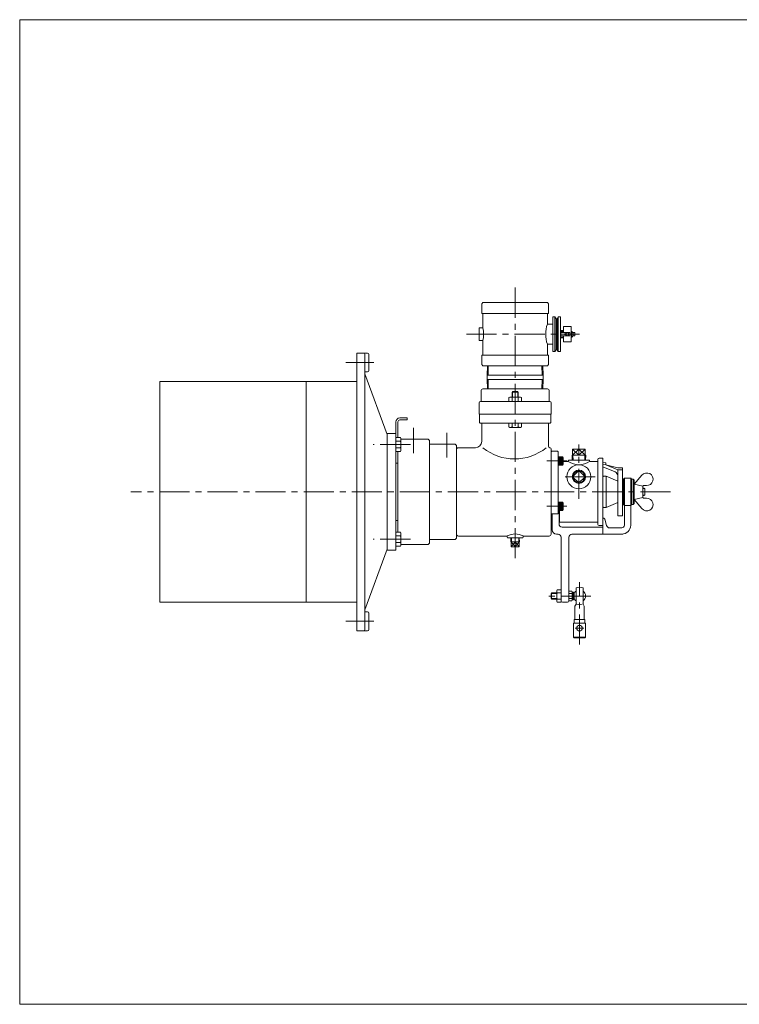
# Model space of a CAD drawing. Units: millimetres. Extents: x -1140 to 1140, y -789 to 827.
# Drawn here: x -1140 to 0, y -789 to 771 of the extents above; entities that cross this region are included whole.
import ezdxf

# ---------------------------------------------------------------- set-up
doc = ezdxf.new("R2010")
doc.units = ezdxf.units.MM
doc.header["$LTSCALE"] = 1.5
doc.linetypes.add('CENTER', pattern=[50.8, 31.75, -6.35, 6.35, -6.35])
for name, color, linetype in [('Layer0002', 7, 'Continuous'), ('Layer0003', 7, 'Continuous'), ('Layer0006', 7, 'Continuous'), ('ZUWAKU', 7, 'Continuous')]:
    doc.layers.add(name, color=color, linetype=linetype)

msp = doc.modelspace()

# ---------------------------------------------------------------- linework, layer by layer
at = {"layer": 'Layer0002', "color": 7, "linetype": 'Continuous', "lineweight": 18}
for p, q in [((-406.1, 322.7), (-408.1, 320.7)), ((-408.1, 320.7), (-408.1, 305.7)), ((-304.1, 322.7), (-406.1, 322.7)), ((-302.1, 320.7), (-304.1, 322.7)), ((-302.1, 320.7), (-302.1, 305.7)), ((-408.1, 305.7), (-302.1, 305.7)), ((-406.1, 305.7), (-406.1, 282.7)), ((-304.1, 305.7), (-304.1, 288.7)), ((-295.6, 299.7), (-295.1, 300.2)), ((-295.6, 245.7), (-295.6, 299.7)), ((-295.1, 300.2), (-292.1, 300.2)), ((-290.4, 297.2), (-292.1, 300.2)), ((-290.4, 297.2), (-288.8, 297.2)), ((-288.8, 297.2), (-287.1, 300.2)), ((-283.6, 300.2), (-287.1, 300.2)), ((-283.1, 299.7), (-283.6, 300.2)), ((-283.1, 299.7), (-283.1, 245.7)), ((-412.1, 262.7), (-412.1, 282.7)), ((-412.1, 282.7), (-406.1, 282.7)), ((-304.1, 288.7), (-295.6, 288.7)), ((-278.6, 284.7), (-266.6, 284.7)), ((-278.6, 284.7), (-278.6, 275.2)), ((-266.6, 284.7), (-266.6, 260.7)), ((-283.1, 278.7), (-278.6, 278.7)), ((-283.1, 277.2), (-278.6, 277.2)), ((-283.1, 268.2), (-278.6, 268.2)), ((-283.1, 266.7), (-278.6, 266.7)), ((-282.6, 270.2), (-282.6, 275.2)), ((-268.6, 275.2), (-282.6, 275.2)), ((-282.6, 272.7), (-278.6, 272.7)), ((-268.6, 270.2), (-282.6, 270.2)), ((-270.6, 275.2), (-278.6, 272.7)), ((-270.6, 270.2), (-278.6, 272.7)), ((-278.6, 270.2), (-278.6, 260.7)), ((-270.6, 270.2), (-270.6, 275.2)), ((-268.6, 275.2), (-268.6, 270.2)), ((-266.6, 277.2), (-265.1, 277.2)), ((-266.6, 268.2), (-265.1, 268.2)), ((-265.1, 277.2), (-265.1, 268.2)), ((-263.7, 275.2), (-260.6, 275.2)), ((-263.7, 270.2), (-260.6, 270.2)), ((-260.6, 270.2), (-260.6, 275.2)), ((-412.1, 262.7), (-406.1, 262.7)), ((-406.1, 262.7), (-406.1, 239.7)), ((-304.1, 256.7), (-295.6, 256.7)), ((-304.1, 256.7), (-304.1, 239.7)), ((-278.6, 260.7), (-266.6, 260.7)), ((-606.1, 242.9), (-606.1, -197.1)), ((-606.1, 242.9), (-589.1, 242.9)), ((-593.1, 240.9), (-593.1, -195.1)), ((-587.1, 214.9), (-587.1, 240.9)), ((-587.1, 214.9), (-587.1, 240.9)), ((-408.1, 239.7), (-408.1, 224.7)), ((-408.1, 239.7), (-302.1, 239.7)), ((-302.1, 239.7), (-302.1, 224.7)), ((-295.6, 245.7), (-295.1, 245.2)), ((-295.1, 245.2), (-292.1, 245.2)), ((-290.4, 248.2), (-292.1, 245.2)), ((-290.4, 248.2), (-288.8, 248.2)), ((-288.8, 248.2), (-287.1, 245.2)), ((-283.6, 245.2), (-287.1, 245.2)), ((-283.1, 245.7), (-283.6, 245.2)), ((-406.1, 222.7), (-408.1, 224.7)), ((-304.1, 222.7), (-406.1, 222.7)), ((-399.5, 207.8), (-399, 222.7)), ((-399, 222.7), (-311.2, 222.7)), ((-310.7, 207.8), (-311.2, 222.7)), ((-304.1, 222.7), (-302.1, 224.7)), ((-593.1, 212.9), (-589.1, 212.9)), ((-558.1, 113.9), (-593.1, 210.1)), ((-399.7, 200.8), (-399.7, 207.8)), ((-399.7, 207.8), (-310.6, 207.8)), ((-310.6, 200.8), (-310.6, 207.8)), ((-606.1, 197.9), (-918.1, 197.9)), ((-918.1, 197.9), (-918.1, -152.1)), ((-686.1, -152.1), (-686.1, 197.9)), ((-399.7, 200.8), (-310.6, 200.8)), ((-399.5, 200.8), (-399, 185.9)), ((-310.7, 200.8), (-311.2, 185.9)), ((-409.1, 182.9), (-409.1, 165.9)), ((-304.1, 185.9), (-406.1, 185.9)), ((-364.9, 172.2), (-363.6, 172.9)), ((-364.9, 172.2), (-364.9, 165.9)), ((-363.6, 172.9), (-346.6, 172.9)), ((-359.3, 181.9), (-360.1, 181.1)), ((-360.1, 181.1), (-360.1, 172.9)), ((-360, 172.2), (-360, 165.9)), ((-350.9, 181.9), (-359.3, 181.9)), ((-350.9, 181.9), (-359.3, 181.9)), ((-350.9, 181.9), (-350.1, 181.1)), ((-350.2, 165.9), (-350.2, 172.2)), ((-350.1, 181.1), (-350.1, 172.9)), ((-345.3, 172.2), (-346.6, 172.9)), ((-345.3, 172.2), (-345.3, 165.9)), ((-301.1, 182.9), (-301.1, 165.9)), ((-412.1, 163.9), (-412.1, 145.9)), ((-300.1, 165.9), (-410.1, 165.9)), ((-298.1, 163.9), (-298.1, 145.9)), ((-298.1, 145.9), (-412.1, 145.9)), ((-411.6, 145.9), (-411.6, 132.9)), ((-298.6, 145.9), (-298.6, 132.9)), ((-544.1, 133.7), (-544.1, -69.6)), ((-540.9, 133.7), (-540.9, 108.9)), ((-526.1, 140.1), (-537.7, 140.1)), ((-526.1, 136.9), (-537.7, 136.9)), ((-526.1, 136.9), (-526.1, 140.1)), ((-299.6, 131.9), (-410.6, 131.9)), ((-408.1, 130.9), (-408.1, 102.9)), ((-364.9, 125.7), (-364.9, 131.9)), ((-364.9, 125.7), (-363.6, 124.9)), ((-346.6, 124.9), (-363.6, 124.9)), ((-360, 131.9), (-360, 125.7)), ((-350.2, 125.7), (-350.2, 131.9)), ((-345.3, 125.7), (-346.6, 124.9)), ((-345.3, 125.7), (-345.3, 131.9)), ((-302.1, 130.9), (-302.1, 94.9)), ((-558.1, 115.4), (-558.1, -69.6)), ((-558.1, 115.4), (-544.1, 115.4)), ((-558.1, 113.9), (-558.1, -68.8)), ((-537, 108.9), (-544.1, 108.9)), ((-537, 103.4), (-544.1, 103.4)), ((-537, 108.9), (-536.1, 107.4)), ((-536.1, 107.4), (-536.1, 88.5)), ((-492.9, 106.4), (-536.1, 106.4)), ((-490.9, 104.4), (-492.9, 106.4)), ((-490.9, 104.4), (-490.9, -58.6)), ((-490.9, 98.4), (-450.1, 98.4)), ((-448.1, 96.4), (-450.1, 98.4)), ((-448.1, 96.4), (-448.1, -50.6)), ((-537, 92.5), (-544.1, 92.5)), ((-537, 87), (-544.1, 87)), ((-540.9, 87), (-540.9, -41.1)), ((-537, 87), (-536.1, 88.5)), ((-418.1, 92.9), (-445.1, 92.9)), ((-298.1, -44.1), (-298.1, 90.9)), ((-298.1, 86.4), (-297.1, 87.4)), ((-288.1, 87.4), (-297.1, 87.4)), ((-288.1, 87.4), (-287.1, 86.4)), ((-287.1, -12.1), (-287.1, 86.4)), ((-279.6, 78.4), (-287.1, 78.4)), ((-279.6, 78.4), (-279.1, 77.5)), ((-264.8, 80.8), (-243.4, 80.8)), ((-264.8, 80.8), (-264.6, 72.9)), ((-264, 90.8), (-244.2, 90.8)), ((-264, 90.8), (-264, 80.8)), ((-254.1, 80.8), (-254.1, 90.8)), ((-244.2, 90.8), (-244.2, 80.8)), ((-243.4, 80.8), (-243.6, 72.9)), ((-540.9, 68.6), (-544.1, 68.6)), ((-279.6, 65.4), (-287.1, 65.4)), ((-279.6, 65.4), (-279.1, 66.2)), ((-279.1, 77.5), (-279.1, 66.2)), ((-279.1, 70.9), (-272.1, 70.9)), ((-238.1, 72.9), (-270.1, 72.9)), ((-236.1, 70.9), (-224.1, 70.9)), ((-224.1, -28.6), (-224.1, 74.4)), ((-216.6, 76.4), (-222.1, 76.4)), ((-216.1, 75.9), (-216.6, 76.4)), ((-216.1, -30.1), (-216.1, 75.9)), ((-216.1, 69.8), (-211.6, 68.9)), ((-216.1, 66.8), (-211.6, 65.9)), ((-216.1, 62.7), (-196.9, 54.7)), ((-211.6, 68.9), (-211.6, 65.9)), ((-211.6, 65.9), (-192.6, 60.9)), ((-211.6, 65.9), (-192.6, 58)), ((-254.1, 56.8), (-264, 46.9)), ((-264, 46.9), (-254.1, 37)), ((-254.1, 56.8), (-244.2, 46.9)), ((-244.2, 46.9), (-254.1, 37)), ((-216.1, 46.8), (-215.1, 47.8)), ((-215.1, 47.8), (-211.1, 47.8)), ((-211.1, -1.9), (-211.1, 47.8)), ((-192.6, 39.9), (-211.1, 47.8)), ((-192.6, 60.9), (-185.6, 60.9)), ((-192.6, 58), (-192.6, -14.6)), ((-192.6, 57.3), (-192.1, 57.8)), ((-192.1, 57.8), (-185.6, 57.8)), ((-185.1, 60.4), (-185.6, 60.9)), ((-185.1, 57.3), (-185.6, 57.8)), ((-185.1, 60.4), (-185.1, -14.6)), ((-154.2, 49.4), (-166.6, 34.9)), ((-192.6, 5.9), (-192.6, 39.9)), ((-185.1, 42.9), (-183.6, 42.9)), ((-183.6, 42.9), (-182.1, 44.4)), ((-183.6, 42.9), (-183.6, 2.9)), ((-172.1, 44.4), (-182.1, 44.4)), ((-182.1, 44.4), (-182.1, 1.4)), ((-170.6, 42.9), (-172.1, 44.4)), ((-172.1, 44.4), (-172.1, 1.4)), ((-170.6, 2.9), (-170.6, 42.9)), ((-168.1, 42.9), (-170.6, 42.9)), ((-168.1, 2.9), (-168.1, 42.9)), ((-166.6, 41.4), (-168.1, 42.9)), ((-166.6, 4.4), (-166.6, 41.4)), ((-152.6, 31.9), (-166.6, 34.9)), ((-152.6, 13.9), (-152.6, 31.9)), ((-147, 32.9), (-151.4, 33.1)), ((-152.6, 28.9), (-150.6, 28.9)), ((-152.6, 16.9), (-150.6, 16.9)), ((-149.6, 28), (-150.6, 28.9)), ((-149.6, 17.9), (-150.6, 16.9)), ((-149.6, 28), (-149.6, 17.9)), ((-279.6, 6.5), (-287.1, 6.5)), ((-279.6, 6.5), (-279.1, 5.6)), ((-279.1, 5.6), (-279.1, -5.7)), ((-192.6, 5.9), (-211.1, -1.9)), ((-185.1, 2.9), (-183.6, 2.9)), ((-183.6, 2.9), (-182.1, 1.4)), ((-172.1, 1.4), (-182.1, 1.4)), ((-182.1, 1.4), (-182.1, -30.1)), ((-170.6, 2.9), (-172.1, 1.4)), ((-172.1, 1.4), (-172.1, -30.1)), ((-168.1, 2.9), (-170.6, 2.9)), ((-166.6, 4.4), (-168.1, 2.9)), ((-152.6, 13.9), (-166.6, 10.9)), ((-154.2, -3.6), (-166.6, 10.9)), ((-147, 12.9), (-151.4, 12.7)), ((-287.1, -12.1), (-298.1, -12.1)), ((-296.6, -37.1), (-296.6, -12.1)), ((-279.6, -6.5), (-287.1, -6.5)), ((-285.6, -28.1), (-285.6, -6.5)), ((-285.1, -25.1), (-285.1, -6.5)), ((-279.6, -6.5), (-279.1, -5.7)), ((-216.1, -0.9), (-215.1, -1.9)), ((-215.1, -1.9), (-211.1, -1.9)), ((-192.6, -14.6), (-192.1, -15.1)), ((-192.1, -15.1), (-185.6, -15.1)), ((-185.1, -14.6), (-185.6, -15.1)), ((-540.9, -22.7), (-544.1, -22.7)), ((-285.1, -25.1), (-224.1, -25.1)), ((-224.1, -25.1), (-258.1, -25.1)), ((-216.6, -30.6), (-222.1, -30.6)), ((-216.1, -30.1), (-216.6, -30.6)), ((-216.1, -18.1), (-216.1, -44.1)), ((-210.2, -30.5), (-213.2, -20.2)), ((-537, -41.1), (-544.1, -41.1)), ((-537, -46.6), (-544.1, -46.6)), ((-537, -41.1), (-536.1, -42.6)), ((-536.1, -61.5), (-536.1, -42.6)), ((-287.1, -44.1), (-289.6, -44.1)), ((-216.1, -33.1), (-280.6, -33.1)), ((-184.6, -44.1), (-265.1, -44.1)), ((-216.1, -44.1), (-216.1, -33.1)), ((-186.1, -34.1), (-205.4, -34.1)), ((-537, -57.5), (-544.1, -57.5)), ((-537, -63), (-536.1, -61.5)), ((-492.9, -60.6), (-536.1, -60.6)), ((-490.9, -58.6), (-492.9, -60.6)), ((-490.9, -52.6), (-450.1, -52.6)), ((-448.1, -50.6), (-450.1, -52.6)), ((-368.6, -47.1), (-445.1, -47.1)), ((-367.6, -48.1), (-367.6, -49.1)), ((-343.6, -50.1), (-366.6, -50.1)), ((-361.9, -56), (-361.7, -50.1)), ((-361.9, -56), (-348.3, -56)), ((-361.5, -64), (-361.5, -56)), ((-355.1, -56), (-355.1, -64)), ((-348.7, -64), (-348.7, -56)), ((-348.3, -56), (-348.5, -50.1)), ((-342.6, -48.1), (-342.6, -49.1)), ((-301.1, -47.1), (-341.6, -47.1)), ((-282.1, -151.9), (-282.1, -49.1)), ((-270.1, -49.1), (-270.1, -150.1)), ((-558.1, -68.1), (-593.1, -164.2)), ((-558.1, -69.6), (-544.1, -69.6)), ((-537, -63), (-544.1, -63)), ((-348.7, -64), (-361.5, -64)), ((-298.1, -137.9), (-297.3, -137.1)), ((-298.1, -137.9), (-298.1, -146.2)), ((-289.1, -137.1), (-297.3, -137.1)), ((-288.3, -132.2), (-289.1, -133.6)), ((-289.1, -150.5), (-289.1, -133.6)), ((-288.3, -132.2), (-282.1, -132.2)), ((-282.1, -137.2), (-288.3, -137.2)), ((-265.2, -134.6), (-270.1, -134.6)), ((-265.2, -138.3), (-270.1, -138.3)), ((-265.2, -134.6), (-264.6, -135.6)), ((-264.6, -135.6), (-264.6, -148.5)), ((-264.6, -136.1), (-263.1, -136.1)), ((-263.1, -136.1), (-263.1, -148.1)), ((-261.6, -137.8), (-263.1, -136.1)), ((-261.6, -146.3), (-261.6, -137.8)), ((-258.6, -129.1), (-258.6, -155.1)), ((-247.6, -129.1), (-247.6, -155.1)), ((-606.1, -152.1), (-918.1, -152.1)), ((-298.1, -146.2), (-297.3, -147.1)), ((-289.1, -147.1), (-297.3, -147.1)), ((-288.3, -151.9), (-289.1, -150.5)), ((-288.3, -147), (-282.1, -147)), ((-288.3, -151.9), (-282.1, -151.9)), ((-272.1, -152.1), (-280.1, -152.1)), ((-265.2, -145.8), (-270.1, -145.8)), ((-265.2, -149.6), (-270.1, -149.6)), ((-265.2, -149.6), (-264.6, -148.5)), ((-264.6, -148.1), (-263.1, -148.1)), ((-261.6, -146.3), (-263.1, -148.1)), ((-258.6, -155.1), (-260.6, -158.1)), ((-247.6, -155.1), (-245.6, -158.1)), ((-593.1, -167.1), (-589.1, -167.1)), ((-587.1, -169.1), (-587.1, -195.1)), ((-587.1, -169.1), (-587.1, -195.1)), ((-260.6, -158.1), (-260.6, -179.1)), ((-245.6, -158.1), (-245.6, -179.1)), ((-262.6, -207.1), (-262.6, -185.1)), ((-243.6, -185.1), (-262.6, -185.1)), ((-244.6, -179.1), (-261.6, -179.1)), ((-261.6, -179.1), (-261.6, -185.1)), ((-244.6, -179.1), (-244.6, -185.1)), ((-243.6, -207.1), (-243.6, -185.1)), ((-606.1, -197.1), (-589.1, -197.1)), ((-261.6, -208.1), (-262.6, -207.1)), ((-262.6, -207.1), (-243.6, -207.1)), ((-244.6, -208.1), (-261.6, -208.1)), ((-256.1, -208.1), (-255.6, -208.6)), ((-255.6, -208.6), (-255.6, -208.1)), ((-250.6, -208.6), (-255.6, -208.6)), ((-250.1, -208.1), (-250.6, -208.6)), ((-250.6, -208.6), (-250.6, -208.1)), ((-244.6, -208.1), (-243.6, -207.1))]:
    msp.add_line(p, q, dxfattribs=at)
at = {"layer": 'Layer0002', "color": 150, "linetype": 'Continuous', "lineweight": 13}
for p, q in [((-360.1, 181.1), (-350.1, 181.1)), ((-279.6, 78.4), (-279.6, 65.4)), ((-244.2, 46.9), (-264, 46.9)), ((-254.1, 56.8), (-254.1, 37)), ((-279.6, 6.5), (-279.6, -6.5)), ((-297.3, -137.1), (-297.3, -147.1))]:
    msp.add_line(p, q, dxfattribs=at)
at = {"layer": 'Layer0002', "color": 7, "linetype": 'Continuous', "lineweight": 18}
for centre, radius in [((-254.1, 46.9), 19), ((-254.1, 46.9), 10.5), ((-253.1, -193.1), 4.5)]:
    msp.add_circle(centre, radius, dxfattribs=at)
for centre, radius, start, end in [((-456.1, 272.7), 51, 348.6923, 11.3077), ((-255.7, 272.7), 51, 161.7161, 198.2839), ((-269.1, 272.7), 6, 311.4096, 48.5904), ((-595.1, 240.9), 2, 0, 90), ((-589.1, 240.9), 2, 0, 90), ((-589.1, 214.9), 2, 270, 0), ((-406.1, 182.9), 3, 90, 180), ((-362.5, 168.7), 4.24, 54.6259, 90), ((-355.1, 157.2), 15.8, 71.8814, 108.1186), ((-347.7, 168.7), 4.24, 90, 125.3741), ((-304.1, 182.9), 3, 0, 90), ((-410.1, 163.9), 2, 90, 180), ((-300.1, 163.9), 2, 0, 90), ((-537.7, 133.7), 6.4, 90, 180), ((-537.7, 133.7), 3.2, 90, 180), ((-410.6, 132.9), 1, 180, 270), ((-409.1, 130.9), 1, 0, 90), ((-362.5, 129.2), 4.24, 270, 305.3741), ((-355.1, 140.7), 15.8, 251.8814, 288.1186), ((-347.7, 129.2), 4.24, 234.6259, 270), ((-301.1, 130.9), 1, 90, 180), ((-299.6, 132.9), 1, 270, 0), ((-540.8, 106.2), 4.74, 324.6259, 0), ((-553.7, 97.9), 17.6, 341.8814, 18.1186), ((-418.1, 102.9), 10, 270, 0), ((-300.1, 94.9), 2, 180, 270), ((-540.8, 89.7), 4.74, 0, 35.3741), ((-445.1, 89.9), 3, 90, 180), ((-356.1, 154.5), 79.5, 230.7899, 309.2101), ((-300.1, 90.9), 2, 0, 90), ((-272.1, 71.9), 1, 270, 0), ((-270.1, 71.9), 1, 90, 180), ((-254.1, 97.3), 31.4, 237.2209, 302.7791), ((-238.1, 71.9), 1, 0, 90), ((-236.1, 71.9), 1, 180, 270), ((-222.1, 74.4), 2, 90, 180), ((-199.6, 48.3), 7, 0, 67.3801), ((-146.6, 42.9), 10, 267.4854, 139.5052), ((-151.4, 31.9), 1.2, 87.4854, 180), ((-146.6, 2.9), 10, 220.4948, 92.5146), ((-151.4, 13.9), 1.2, 180, 272.5146), ((-280.6, -28.1), 5, 180, 270), ((-222.1, -28.6), 2, 180, 270), ((-216.1, -21.1), 3, 19.4712, 90), ((-205.4, -29.1), 5, 196.5774, 270), ((-186.1, -30.1), 4, 270, 0), ((-186.1, -30.1), 14, 270, 0), ((-540.8, -43.8), 4.74, 324.6259, 0), ((-553.7, -52.1), 17.6, 341.8814, 18.1186), ((-445.1, -44.1), 3, 180, 270), ((-355.1, -69.2), 25.5, 60.585, 119.415), ((-301.1, -44.1), 3, 270, 0), ((-289.6, -37.1), 7, 180, 270), ((-287.1, -49.1), 5, 0, 90), ((-265.1, -49.1), 5, 90, 180), ((-540.8, -60.3), 4.74, 0, 35.3741), ((-368.6, -48.1), 1, 0, 90), ((-366.6, -49.1), 1, 180, 270), ((-343.6, -49.1), 1, 270, 0), ((-341.6, -48.1), 1, 90, 180), ((-284.9, -134.7), 4.24, 180, 215.3741), ((-273.3, -142.1), 15.8, 161.8814, 198.1186), ((-267.8, -136.4), 3.24, 324.6259, 0), ((-276.7, -142.1), 12.1, 341.8814, 18.1186), ((-253.1, -142.1), 9.5, 125.3765, 153.4746), ((-253.1, -143.7), 15.6, 69.3903, 110.6097), ((-253.1, -142.1), 9.5, 0, 54.6235), ((-284.9, -149.4), 4.24, 144.6259, 180), ((-280.1, -150.1), 2, 180, 270), ((-272.1, -150.1), 2, 270, 0), ((-267.8, -147.7), 3.24, 0, 35.3741), ((-253.1, -142.1), 9.5, 206.5254, 234.6235), ((-252.9, -145.4), 10.6, 245.405, 293.4257), ((-253.1, -142.1), 9.5, 305.3765, 0), ((-589.1, -169.1), 2, 0, 90), ((-595.1, -195.1), 2, 270, 0), ((-589.1, -195.1), 2, 270, 0)]:
    msp.add_arc(centre, radius, start, end, dxfattribs=at)
at = {"layer": 'Layer0003', "color": 150, "linetype": 'Continuous', "lineweight": 13}
for p, q in [((-292.1, 300.2), (-292.1, 245.2)), ((-290.4, 297.2), (-290.4, 248.2)), ((-288.8, 297.2), (-288.8, 248.2)), ((-287.1, 300.2), (-287.1, 245.2)), ((-398, 207.8), (-397.6, 222.7)), ((-312.2, 207.8), (-312.6, 222.7)), ((-398, 200.8), (-397.6, 185.9)), ((-312.2, 200.8), (-312.6, 185.9)), ((-359.3, 181.9), (-359.3, 172.9)), ((-350.9, 181.9), (-350.9, 172.9)), ((-264, 90.8), (-254.1, 80.8)), ((-254.1, 90.8), (-264, 80.8)), ((-263.7, 80.8), (-263.4, 72.9)), ((-254.1, 80.8), (-244.2, 90.8)), ((-244.2, 80.8), (-254.1, 90.8)), ((-244.5, 80.8), (-244.8, 72.9)), ((-287.1, 77.4), (-279.6, 77.4)), ((-287.1, 76.4), (-279.6, 76.4)), ((-287.1, 75.4), (-279.6, 75.4)), ((-287.1, 74.4), (-279.6, 74.4)), ((-287.1, 73.4), (-279.6, 73.4)), ((-287.1, 72.4), (-279.6, 72.4)), ((-287.1, 71.4), (-279.6, 71.4)), ((-287.1, 70.4), (-279.6, 70.4)), ((-287.1, 69.4), (-279.6, 69.4)), ((-287.1, 68.4), (-279.6, 68.4)), ((-287.1, 67.4), (-279.6, 67.4)), ((-287.1, 66.4), (-279.6, 66.4)), ((-152.6, 28), (-149.6, 28)), ((-152.6, 17.9), (-149.6, 17.9)), ((-287.1, 5.5), (-279.6, 5.5)), ((-287.1, 4.5), (-279.6, 4.5)), ((-287.1, 3.5), (-279.6, 3.5)), ((-287.1, 2.5), (-279.6, 2.5)), ((-287.1, 1.5), (-279.6, 1.5)), ((-287.1, 0.5), (-279.6, 0.5)), ((-287.1, -0.5), (-279.6, -0.5)), ((-287.1, -1.5), (-279.6, -1.5)), ((-287.1, -2.5), (-279.6, -2.5)), ((-287.1, -3.5), (-279.6, -3.5)), ((-287.1, -4.5), (-279.6, -4.5)), ((-287.1, -5.5), (-279.6, -5.5)), ((-361.5, -56), (-355.1, -64)), ((-355.1, -56), (-361.5, -64)), ((-361, -56), (-360.8, -50.1)), ((-355.1, -64), (-348.7, -56)), ((-348.7, -64), (-355.1, -56)), ((-349.2, -56), (-349.4, -50.1)), ((-289.1, -137.9), (-298.1, -137.9)), ((-289.1, -146.2), (-298.1, -146.2))]:
    msp.add_line(p, q, dxfattribs=at)
for start, end in [(93.7149, 176.2851), (3.7149, 86.2851), (183.7149, 266.2851), (273.7149, 356.2851)]:
    msp.add_arc((-254.1, 46.9), 9.32, start, end, dxfattribs=at)
at = {"layer": 'Layer0006', "color": 56, "linetype": 'CENTER', "lineweight": 13}
for p, q in [((-355.1, -82.1), (-355.1, 349.9)), ((-432.1, 272.7), (-253.1, 272.7)), ((-579.1, 227.9), (-623.1, 227.9)), ((-515.9, 124.4), (-515.9, 84.4)), ((-463.1, 116.4), (-463.1, 77.4)), ((-521.1, 97.9), (-580.1, 97.9)), ((-254.1, 11.9), (-254.1, 97.9)), ((-273.1, 71.9), (-305.1, 71.9)), ((-228.1, 46.9), (-282.1, 46.9)), ((-109.1, 22.9), (-964.1, 22.9)), ((-273.1, 0), (-305.1, 0)), ((-521.1, -52.1), (-580.1, -52.1)), ((-253.1, -219.1), (-253.1, -120.1)), ((-235.1, -142.1), (-305.1, -142.1)), ((-579.1, -182.1), (-623.1, -182.1)), ((-246.1, -193.1), (-260.1, -193.1))]:
    msp.add_line(p, q, dxfattribs=at)
at = {"layer": 'ZUWAKU', "color": 7, "linetype": 'Continuous', "lineweight": 13}
for p, q in [((-1140, 771), (-1140, -789)), ((1140, 771), (-1140, 771)), ((1140, -789), (-1140, -789))]:
    msp.add_line(p, q, dxfattribs=at)

doc.saveas('drawing.dxf')
